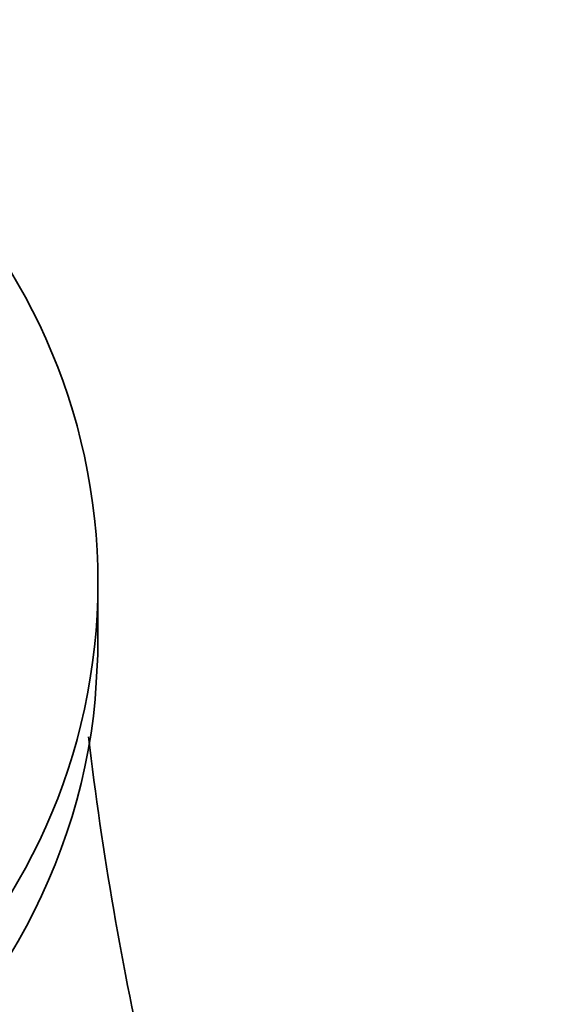
# Model space of a CAD drawing. Units: millimetres. Extents: x 0 to 2424, y 0 to 2735.
# Drawn here: x 1049 to 1063, y 2600 to 2627 of the extents above; entities that cross this region are included whole.
import ezdxf
from ezdxf import colors
from ezdxf.entities.mleader import LeaderData, LeaderLine
from ezdxf.math import Vec2, Vec3

# ---------------------------------------------------------------- set-up
doc = ezdxf.new("R2010")
doc.units = ezdxf.units.MM
doc.layers.add('DV2_Défaut', color=7, linetype='Continuous')
doc.layers.add('Défaut', color=7, linetype='Continuous')

# ---------------------------------------------------------------- blocks, each defined once
blk = doc.blocks.new('_DOT')
at = {"color": 0}
blk.add_line((0, 0), (-1, 0), dxfattribs=at)
at = {"color": 0, "const_width": 0.333}
blk.add_lwpolyline([(-0.1665, 0, 1), (0.1665, 0, 1)], format="xyb", close=True, dxfattribs=at)
blk = doc.blocks.new('SE1')
at = {"layer": 'DV2_Défaut', "color": 7, "linetype": 'Continuous', "lineweight": 35}
for p, q in [((1050.986, 2610.052), (1050.986, 2611.729)), ((1050.913, 2608.571), (1050.984, 2609.781))]:
    blk.add_line(p, q, dxfattribs=at)
for centre, radius, start, end in [((1033.68, 2610.06), 17.307, 359.0736, 359.9774), ((1138.043, 2617.847), 87.919, 186.72574, 192.92087)]:
    blk.add_arc(centre, radius, start, end, dxfattribs=at)
blk.add_ellipse((1032.986, 2611.729), major_axis=(18, 0), ratio=0.945519, dxfattribs=at)
blk.add_ellipse((1032.986, 2610.102), major_axis=(18, 0), ratio=0.945519, start_param=5.327792, end_param=6.19311, dxfattribs=at)

msp = doc.modelspace()

# ---------------------------------------------------------------- block references
at = {"layer": 'Défaut'}
msp.add_blockref('SE1', (0, 0), dxfattribs=at)

# ---------------------------------------------------------------- leaders
at = {"layer": 'Défaut', "color": 7, "linetype": 'Continuous', "lineweight": 18}
ml = msp.add_multileader_mtext('Standard', dxfattribs=at)
ml.set_content('{\\pxsm0.9;\\fSolid Edge ISO|b1||i0||c0|p34;\\W1.;04/10/2022\\P}', color=256)
ml.set_leader_properties()
ml.set_arrow_properties(name='DOT')
ml.build(insert=Vec2(0, 0))
ml.multileader.update_dxf_attribs({"leader_type": 0, "dogleg_length": 0, "arrow_head_size": 12})
ctx = ml.context
ctx.base_point, ctx.char_height, ctx.arrow_head_size, ctx.landing_gap_size = Vec3(2336.575, 2727.734), 12, 12, 4.2
notes = []
notes.append((ctx, [(0, (0, 0, 0), (0, 0), (1, 0), 1, [])]))
ctx.mtext.insert = Vec3(2338.575, 2733.854)
for ctx, leaders in notes:
    for number, flags, end, landing, length, lines in leaders:
        leader = LeaderData()
        leader.index, (leader.has_last_leader_line, leader.has_dogleg_vector, leader.attachment_direction) = number, flags
        leader.last_leader_point, leader.dogleg_vector, leader.dogleg_length = Vec3(end), Vec3(landing), length
        for number, points, colour, breaks in lines:
            line = LeaderLine()
            line.index, line.vertices, line.color, line.breaks = number, Vec3.list(points), colors.encode_raw_color(colour), breaks
            leader.lines.append(line)
        ctx.leaders.append(leader)

doc.saveas('drawing.dxf')
